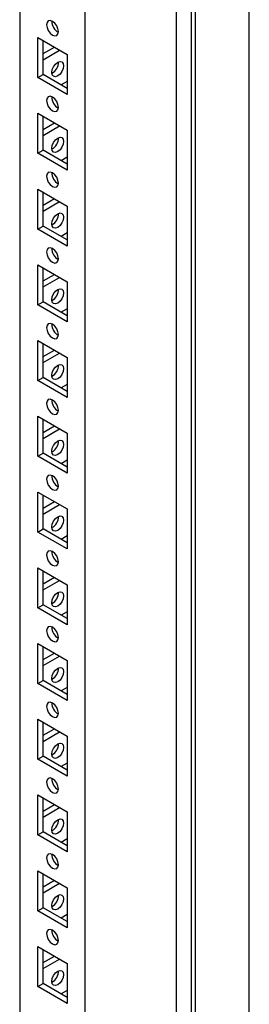
# Model space of a CAD drawing. Units: millimetres. Extents: x 0 to 420, y 0 to 297.
# Drawn here: x 375 to 380, y 127 to 149 of the extents above; entities that cross this region are included whole.
import ezdxf

# ---------------------------------------------------------------- set-up
doc = ezdxf.new("R2010")
doc.units = ezdxf.units.MM

msp = doc.modelspace()

# ---------------------------------------------------------------- linework, layer by layer
at = {"color": 7, "linetype": 'Continuous', "lineweight": 25}
for p, q in [((380.11722, 110.20146), (380.11722, 244.04611)), ((378.82085, 109.65721), (378.82085, 243.29772)), ((378.90924, 109.50412), (378.90924, 243.34876)), ((378.48505, 107.0478), (378.48505, 243.13794)), ((376.43437, 110.62712), (376.43437, 239.57253)), ((374.96123, 176.59678), (374.96123, 111.47754)), ((375.36781, 148.60637), (376.02778, 148.22538)), ((375.36781, 147.70818), (375.36781, 148.60637)), ((375.48566, 147.77621), (375.48566, 148.53834)), ((375.48567, 148.24565), (375.73917, 148.39199)), ((375.48567, 148.10958), (375.85702, 148.32396)), ((376.02778, 148.22538), (376.02778, 147.32719)), ((375.36781, 147.70818), (375.48566, 147.77621)), ((376.02778, 147.46326), (375.48566, 147.77621)), ((376.02778, 147.32719), (375.36781, 147.70818)), ((376.02778, 147.6196), (375.89237, 147.54143)), ((375.36781, 146.90525), (376.02778, 146.52426)), ((375.36781, 146.00705), (375.36781, 146.90525)), ((375.48566, 146.07509), (375.48566, 146.83721)), ((375.48567, 146.54452), (375.73917, 146.69087)), ((375.48567, 146.40845), (375.85702, 146.62283)), ((376.02778, 146.52426), (376.02778, 145.62606)), ((375.36781, 146.00705), (375.48566, 146.07509)), ((376.02778, 145.62606), (375.36781, 146.00705)), ((376.02778, 145.76213), (375.48566, 146.07509)), ((376.02778, 145.91848), (375.89237, 145.84031)), ((375.36781, 145.20412), (376.02778, 144.82313)), ((375.36781, 144.30593), (375.36781, 145.20412)), ((375.48566, 144.37396), (375.48566, 145.13609)), ((375.48567, 144.84339), (375.73917, 144.98974)), ((375.48567, 144.70733), (375.85702, 144.92171)), ((376.02778, 144.82313), (376.02778, 143.92493)), ((375.36781, 144.30593), (375.48566, 144.37396)), ((376.02778, 143.92493), (375.36781, 144.30593)), ((376.02778, 144.061), (375.48566, 144.37396)), ((376.02778, 144.21735), (375.89237, 144.13918)), ((375.36781, 143.50299), (376.02778, 143.122)), ((375.36781, 142.6048), (375.36781, 143.50299)), ((375.48566, 142.67283), (375.48566, 143.43496)), ((375.48567, 143.14227), (375.73917, 143.28861)), ((375.48567, 143.0062), (375.85702, 143.22058)), ((376.02778, 143.122), (376.02778, 142.22381)), ((375.36781, 142.6048), (375.48566, 142.67283)), ((376.02778, 142.35988), (375.48566, 142.67283)), ((376.02778, 142.22381), (375.36781, 142.6048)), ((376.02778, 142.51623), (375.89237, 142.43805)), ((375.36781, 141.80187), (376.02778, 141.42088)), ((375.36781, 140.90368), (375.36781, 141.80187)), ((375.48566, 140.97171), (375.48566, 141.73383)), ((375.48567, 141.44114), (375.73917, 141.58749)), ((375.48567, 141.30508), (375.85702, 141.51946)), ((376.02778, 141.42088), (376.02778, 140.52268)), ((375.36781, 140.90368), (375.48566, 140.97171)), ((376.02778, 140.52268), (375.36781, 140.90368)), ((376.02778, 140.65875), (375.48566, 140.97171)), ((376.02778, 140.8151), (375.89237, 140.73692)), ((375.36781, 140.10074), (376.02778, 139.71975)), ((375.36781, 139.20255), (375.36781, 140.10074)), ((375.48566, 139.27058), (375.48566, 140.03271)), ((375.48567, 139.74001), (375.73917, 139.88636)), ((375.48567, 139.60395), (375.85702, 139.81833)), ((376.02778, 139.71975), (376.02778, 138.82156)), ((375.36781, 139.20255), (375.48566, 139.27058)), ((376.02778, 138.82156), (375.36781, 139.20255)), ((376.02778, 138.95762), (375.48566, 139.27058)), ((376.02778, 139.11397), (375.89237, 139.0358)), ((375.36781, 138.39961), (376.02778, 138.01862)), ((375.36781, 137.50142), (375.36781, 138.39961)), ((375.48566, 137.56945), (375.48566, 138.33158)), ((375.48567, 138.03889), (375.73917, 138.18523)), ((375.48567, 137.90282), (375.85702, 138.1172)), ((376.02778, 138.01862), (376.02778, 137.12043)), ((375.36781, 137.50142), (375.48566, 137.56945)), ((376.02778, 137.2565), (375.48566, 137.56945)), ((376.02778, 137.12043), (375.36781, 137.50142)), ((376.02778, 137.41284), (375.89237, 137.33467)), ((375.36781, 136.69849), (376.02778, 136.3175)), ((375.36781, 135.80029), (375.36781, 136.69849)), ((375.48566, 135.86833), (375.48566, 136.63045)), ((375.48567, 136.33776), (375.73917, 136.48411)), ((375.48567, 136.20169), (375.85702, 136.41607)), ((376.02778, 136.3175), (376.02778, 135.4193)), ((375.36781, 135.80029), (375.48566, 135.86833)), ((376.02778, 135.4193), (375.36781, 135.80029)), ((376.02778, 135.55537), (375.48566, 135.86833)), ((376.02778, 135.71172), (375.89237, 135.63354)), ((375.36781, 134.99736), (376.02778, 134.61637)), ((375.36781, 134.09917), (375.36781, 134.99736)), ((375.48566, 134.1672), (375.48566, 134.92933)), ((375.48567, 134.63663), (375.73917, 134.78298)), ((375.48567, 134.50057), (375.85702, 134.71495)), ((376.02778, 134.61637), (376.02778, 133.71818)), ((375.36781, 134.09917), (375.48566, 134.1672)), ((376.02778, 133.71818), (375.36781, 134.09917)), ((376.02778, 133.85424), (375.48566, 134.1672)), ((376.02778, 134.01059), (375.89237, 133.93242)), ((375.36781, 133.29624), (376.02778, 132.91524)), ((375.36781, 132.39804), (375.36781, 133.29624)), ((375.48566, 132.46607), (375.48566, 133.2282)), ((375.48567, 132.93551), (375.73917, 133.08185)), ((375.48567, 132.79944), (375.85702, 133.01382)), ((376.02778, 132.91524), (376.02778, 132.01705)), ((375.36781, 132.39804), (375.48566, 132.46607)), ((376.02778, 132.01705), (375.36781, 132.39804)), ((376.02778, 132.15312), (375.48566, 132.46607)), ((376.02778, 132.30946), (375.89237, 132.23129)), ((375.36781, 131.59511), (376.02778, 131.21412)), ((375.36781, 130.69691), (375.36781, 131.59511)), ((375.48566, 130.76495), (375.48566, 131.52707)), ((375.48567, 131.23438), (375.73917, 131.38073)), ((375.48567, 131.09831), (375.85702, 131.31269)), ((376.02778, 131.21412), (376.02778, 130.31592)), ((375.36781, 130.69691), (375.48566, 130.76495)), ((376.02778, 130.45199), (375.48566, 130.76495)), ((376.02778, 130.31592), (375.36781, 130.69691)), ((376.02778, 130.60834), (375.89237, 130.53016)), ((375.36781, 129.89398), (376.02778, 129.51299)), ((375.36781, 128.99579), (375.36781, 129.89398)), ((375.48566, 129.06382), (375.48566, 129.82595)), ((375.48567, 129.53325), (375.73917, 129.6796)), ((375.48567, 129.39719), (375.85702, 129.61157)), ((376.02778, 129.51299), (376.02778, 128.6148)), ((375.36781, 128.99579), (375.48566, 129.06382)), ((376.02778, 128.6148), (375.36781, 128.99579)), ((376.02778, 128.75086), (375.48566, 129.06382)), ((376.02778, 128.90721), (375.89237, 128.82904)), ((375.36781, 128.19285), (376.02778, 127.81186)), ((375.36781, 127.29466), (375.36781, 128.19285)), ((375.48566, 127.36269), (375.48566, 128.12482)), ((375.48567, 127.83213), (375.73917, 127.97847)), ((375.48567, 127.69606), (375.85702, 127.91044)), ((376.02778, 127.81186), (376.02778, 126.91367)), ((375.36781, 127.29466), (375.48566, 127.36269)), ((376.02778, 126.91367), (375.36781, 127.29466)), ((376.02778, 127.04974), (375.48566, 127.36269)), ((376.02778, 127.20608), (375.89237, 127.12791))]:
    msp.add_line(p, q, dxfattribs=at)
at = {"color": 7, "linetype": 'Continuous', "lineweight": 25, "flags": 128}
for points in [[(375.6978, 148.66424), (375.74854, 148.64661), (375.79155, 148.65497), (375.82029, 148.68804), (375.83038, 148.74081), (375.82029, 148.80522), (375.79155, 148.87148), (375.74854, 148.9295), (375.6978, 148.97045), (375.64706, 148.98808), (375.60405, 148.97972), (375.57531, 148.94665), (375.56522, 148.89388), (375.57531, 148.82947), (375.60405, 148.76321), (375.64706, 148.70519), (375.6978, 148.66424)], [(375.68307, 147.82207), (375.69316, 147.88649), (375.7219, 147.95275), (375.76491, 148.01077), (375.81565, 148.05171), (375.86639, 148.06935), (375.9094, 148.06099), (375.93814, 148.02791), (375.94823, 147.97515), (375.93814, 147.91073), (375.9094, 147.84447), (375.86639, 147.78645), (375.81565, 147.74551), (375.76491, 147.72787), (375.7219, 147.73623), (375.69316, 147.76931), (375.68307, 147.82207)], [(375.6978, 146.96312), (375.74854, 146.94548), (375.79155, 146.95384), (375.82029, 146.98692), (375.83038, 147.03968), (375.82029, 147.10409), (375.79155, 147.17036), (375.74854, 147.22838), (375.6978, 147.26932), (375.64706, 147.28696), (375.60405, 147.2786), (375.57531, 147.24552), (375.56522, 147.19276), (375.57531, 147.12834), (375.60405, 147.06208), (375.64706, 147.00406), (375.6978, 146.96312)], [(375.68307, 146.12094), (375.69316, 146.18536), (375.7219, 146.25162), (375.76491, 146.30964), (375.81565, 146.35058), (375.86639, 146.36822), (375.9094, 146.35986), (375.93814, 146.32678), (375.94823, 146.27402), (375.93814, 146.2096), (375.9094, 146.14335), (375.86639, 146.08533), (375.81565, 146.04438), (375.76491, 146.02675), (375.7219, 146.0351), (375.69316, 146.06818), (375.68307, 146.12094)], [(375.6978, 145.26199), (375.74854, 145.24435), (375.79155, 145.25271), (375.82029, 145.28579), (375.83038, 145.33855), (375.82029, 145.40297), (375.79155, 145.46923), (375.74854, 145.52725), (375.6978, 145.56819), (375.64706, 145.58583), (375.60405, 145.57747), (375.57531, 145.54439), (375.56522, 145.49163), (375.57531, 145.42721), (375.60405, 145.36096), (375.64706, 145.30293), (375.6978, 145.26199)], [(375.68307, 144.41982), (375.69316, 144.48423), (375.7219, 144.55049), (375.76491, 144.60851), (375.81565, 144.64946), (375.86639, 144.66709), (375.9094, 144.65874), (375.93814, 144.62566), (375.94823, 144.5729), (375.93814, 144.50848), (375.9094, 144.44222), (375.86639, 144.3842), (375.81565, 144.34325), (375.76491, 144.32562), (375.7219, 144.33397), (375.69316, 144.36705), (375.68307, 144.41982)], [(375.6978, 143.56086), (375.74854, 143.54323), (375.79155, 143.55158), (375.82029, 143.58466), (375.83038, 143.63743), (375.82029, 143.70184), (375.79155, 143.7681), (375.74854, 143.82612), (375.6978, 143.86707), (375.64706, 143.8847), (375.60405, 143.87634), (375.57531, 143.84327), (375.56522, 143.7905), (375.57531, 143.72609), (375.60405, 143.65983), (375.64706, 143.60181), (375.6978, 143.56086)], [(375.68307, 142.71869), (375.69316, 142.78311), (375.7219, 142.84937), (375.76491, 142.90739), (375.81565, 142.94833), (375.86639, 142.96597), (375.9094, 142.95761), (375.93814, 142.92453), (375.94823, 142.87177), (375.93814, 142.80735), (375.9094, 142.74109), (375.86639, 142.68307), (375.81565, 142.64213), (375.76491, 142.62449), (375.7219, 142.63285), (375.69316, 142.66593), (375.68307, 142.71869)], [(375.6978, 141.85974), (375.74854, 141.8421), (375.79155, 141.85046), (375.82029, 141.88354), (375.83038, 141.9363), (375.82029, 142.00071), (375.79155, 142.06698), (375.74854, 142.125), (375.6978, 142.16594), (375.64706, 142.18358), (375.60405, 142.17522), (375.57531, 142.14214), (375.56522, 142.08938), (375.57531, 142.02496), (375.60405, 141.9587), (375.64706, 141.90068), (375.6978, 141.85974)], [(375.68307, 141.01756), (375.69316, 141.08198), (375.7219, 141.14824), (375.76491, 141.20626), (375.81565, 141.24721), (375.86639, 141.26484), (375.9094, 141.25648), (375.93814, 141.2234), (375.94823, 141.17064), (375.93814, 141.10622), (375.9094, 141.03996), (375.86639, 140.98194), (375.81565, 140.941), (375.76491, 140.92336), (375.7219, 140.93172), (375.69316, 140.9648), (375.68307, 141.01756)], [(375.6978, 140.15861), (375.74854, 140.14097), (375.79155, 140.14933), (375.82029, 140.18241), (375.83038, 140.23517), (375.82029, 140.29959), (375.79155, 140.36585), (375.74854, 140.42387), (375.6978, 140.46481), (375.64706, 140.48245), (375.60405, 140.47409), (375.57531, 140.44101), (375.56522, 140.38825), (375.57531, 140.32383), (375.60405, 140.25757), (375.64706, 140.19955), (375.6978, 140.15861)], [(375.68307, 139.31644), (375.69316, 139.38085), (375.7219, 139.44711), (375.76491, 139.50513), (375.81565, 139.54608), (375.86639, 139.56371), (375.9094, 139.55536), (375.93814, 139.52228), (375.94823, 139.46951), (375.93814, 139.4051), (375.9094, 139.33884), (375.86639, 139.28082), (375.81565, 139.23988), (375.76491, 139.22224), (375.7219, 139.2306), (375.69316, 139.26368), (375.68307, 139.31644)], [(375.6978, 138.45748), (375.74854, 138.43985), (375.79155, 138.4482), (375.82029, 138.48128), (375.83038, 138.53405), (375.82029, 138.59846), (375.79155, 138.66472), (375.74854, 138.72274), (375.6978, 138.76369), (375.64706, 138.78132), (375.60405, 138.77297), (375.57531, 138.73989), (375.56522, 138.68712), (375.57531, 138.62271), (375.60405, 138.55645), (375.64706, 138.49843), (375.6978, 138.45748)], [(375.68307, 137.61531), (375.69316, 137.67973), (375.7219, 137.74599), (375.76491, 137.80401), (375.81565, 137.84495), (375.86639, 137.86259), (375.9094, 137.85423), (375.93814, 137.82115), (375.94823, 137.76839), (375.93814, 137.70397), (375.9094, 137.63771), (375.86639, 137.57969), (375.81565, 137.53875), (375.76491, 137.52111), (375.7219, 137.52947), (375.69316, 137.56255), (375.68307, 137.61531)], [(375.6978, 136.75636), (375.74854, 136.73872), (375.79155, 136.74708), (375.82029, 136.78016), (375.83038, 136.83292), (375.82029, 136.89734), (375.79155, 136.9636), (375.74854, 137.02161), (375.6978, 137.06256), (375.64706, 137.0802), (375.60405, 137.07184), (375.57531, 137.03876), (375.56522, 136.986), (375.57531, 136.92158), (375.60405, 136.85532), (375.64706, 136.7973), (375.6978, 136.75636)], [(375.68307, 135.91419), (375.69316, 135.9786), (375.7219, 136.04486), (375.76491, 136.10288), (375.81565, 136.14382), (375.86639, 136.16146), (375.9094, 136.1531), (375.93814, 136.12002), (375.94823, 136.06726), (375.93814, 136.00285), (375.9094, 135.93658), (375.86639, 135.87857), (375.81565, 135.83762), (375.76491, 135.81999), (375.7219, 135.82834), (375.69316, 135.86142), (375.68307, 135.91419)], [(375.6978, 135.05523), (375.74854, 135.03759), (375.79155, 135.04595), (375.82029, 135.07903), (375.83038, 135.13179), (375.82029, 135.19621), (375.79155, 135.26247), (375.74854, 135.32049), (375.6978, 135.36143), (375.64706, 135.37907), (375.60405, 135.37071), (375.57531, 135.33763), (375.56522, 135.28487), (375.57531, 135.22045), (375.60405, 135.15419), (375.64706, 135.09617), (375.6978, 135.05523)], [(375.68307, 134.21306), (375.69316, 134.27747), (375.7219, 134.34374), (375.76491, 134.40175), (375.81565, 134.4427), (375.86639, 134.46033), (375.9094, 134.45198), (375.93814, 134.4189), (375.94823, 134.36613), (375.93814, 134.30172), (375.9094, 134.23546), (375.86639, 134.17744), (375.81565, 134.13649), (375.76491, 134.11886), (375.7219, 134.12722), (375.69316, 134.16029), (375.68307, 134.21306)], [(375.6978, 133.3541), (375.74854, 133.33647), (375.79155, 133.34483), (375.82029, 133.3779), (375.83038, 133.43067), (375.82029, 133.49508), (375.79155, 133.56134), (375.74854, 133.61936), (375.6978, 133.66031), (375.64706, 133.67794), (375.60405, 133.66959), (375.57531, 133.6365), (375.56522, 133.58374), (375.57531, 133.51933), (375.60405, 133.45307), (375.64706, 133.39505), (375.6978, 133.3541)], [(375.68307, 132.51193), (375.69316, 132.57635), (375.7219, 132.64261), (375.76491, 132.70063), (375.81565, 132.74157), (375.86639, 132.75921), (375.9094, 132.75085), (375.93814, 132.71777), (375.94823, 132.66501), (375.93814, 132.60059), (375.9094, 132.53433), (375.86639, 132.47631), (375.81565, 132.43537), (375.76491, 132.41773), (375.7219, 132.42609), (375.69316, 132.45917), (375.68307, 132.51193)], [(375.6978, 131.65298), (375.74854, 131.63534), (375.79155, 131.6437), (375.82029, 131.67678), (375.83038, 131.72954), (375.82029, 131.79396), (375.79155, 131.86022), (375.74854, 131.91824), (375.6978, 131.95918), (375.64706, 131.97682), (375.60405, 131.96846), (375.57531, 131.93538), (375.56522, 131.88262), (375.57531, 131.8182), (375.60405, 131.75194), (375.64706, 131.69392), (375.6978, 131.65298)], [(375.68307, 130.8108), (375.69316, 130.87522), (375.7219, 130.94148), (375.76491, 130.9995), (375.81565, 131.04044), (375.86639, 131.05808), (375.9094, 131.04972), (375.93814, 131.01664), (375.94823, 130.96388), (375.93814, 130.89947), (375.9094, 130.8332), (375.86639, 130.77519), (375.81565, 130.73424), (375.76491, 130.71661), (375.7219, 130.72496), (375.69316, 130.75804), (375.68307, 130.8108)], [(375.6978, 129.95185), (375.74854, 129.93421), (375.79155, 129.94257), (375.82029, 129.97565), (375.83038, 130.02841), (375.82029, 130.09283), (375.79155, 130.15909), (375.74854, 130.21711), (375.6978, 130.25805), (375.64706, 130.27569), (375.60405, 130.26733), (375.57531, 130.23425), (375.56522, 130.18149), (375.57531, 130.11707), (375.60405, 130.05081), (375.64706, 129.99279), (375.6978, 129.95185)], [(375.68307, 129.10968), (375.69316, 129.17409), (375.7219, 129.24035), (375.76491, 129.29837), (375.81565, 129.33932), (375.86639, 129.35695), (375.9094, 129.3486), (375.93814, 129.31552), (375.94823, 129.26275), (375.93814, 129.19834), (375.9094, 129.13208), (375.86639, 129.07406), (375.81565, 129.03311), (375.76491, 129.01548), (375.7219, 129.02384), (375.69316, 129.05691), (375.68307, 129.10968)], [(375.6978, 128.25072), (375.74854, 128.23309), (375.79155, 128.24145), (375.82029, 128.27452), (375.83038, 128.32728), (375.82029, 128.3917), (375.79155, 128.45796), (375.74854, 128.51598), (375.6978, 128.55693), (375.64706, 128.57456), (375.60405, 128.56621), (375.57531, 128.53313), (375.56522, 128.48036), (375.57531, 128.41595), (375.60405, 128.34969), (375.64706, 128.29167), (375.6978, 128.25072)], [(375.68307, 127.40855), (375.69316, 127.47297), (375.7219, 127.53923), (375.76491, 127.59725), (375.81565, 127.63819), (375.86639, 127.65583), (375.9094, 127.64747), (375.93814, 127.61439), (375.94823, 127.56163), (375.93814, 127.49721), (375.9094, 127.43095), (375.86639, 127.37293), (375.81565, 127.33199), (375.76491, 127.31435), (375.7219, 127.32271), (375.69316, 127.35579), (375.68307, 127.40855)]]:
    msp.add_lwpolyline(points, dxfattribs=at)
at = {"color": 7, "linetype": 'Continuous', "lineweight": 25}
for centre, radius, start, end in [((375.95001, 148.96294), 0.26661, 176.833993, 243.161228), ((375.56346, 148.0442), 0.26659, 296.837228, 3.16805), ((375.95, 147.26182), 0.2666, 176.83343, 243.16179), ((375.56345, 146.34307), 0.2666, 296.83779, 3.167488), ((375.95001, 145.56069), 0.26661, 176.833993, 243.161228), ((375.56346, 144.64195), 0.26659, 296.837228, 3.16805), ((375.95, 143.85956), 0.2666, 176.83343, 243.16179), ((375.56342, 142.94084), 0.26663, 296.842002, 3.163276), ((375.95004, 142.15845), 0.26664, 176.838204, 243.157016), ((375.56344, 141.2397), 0.26661, 296.839615, 3.165663), ((375.95002, 140.45732), 0.26662, 176.835817, 243.159403), ((375.56344, 139.53857), 0.26661, 296.839615, 3.165663), ((375.95002, 138.75619), 0.26662, 176.835817, 243.159403), ((375.56344, 137.83745), 0.26661, 296.839896, 3.165382), ((375.95002, 137.05507), 0.26662, 176.836098, 243.159122), ((375.56345, 136.13631), 0.26659, 296.837509, 3.167769), ((375.95, 135.35393), 0.2666, 176.833711, 243.161509), ((375.56345, 134.43519), 0.26659, 296.837509, 3.167769), ((375.95, 133.6528), 0.2666, 176.833711, 243.161509), ((375.56344, 132.73407), 0.26661, 296.839615, 3.165663), ((375.95002, 131.95168), 0.26662, 176.835817, 243.159403), ((375.56344, 131.03294), 0.26661, 296.839615, 3.165663), ((375.95002, 130.25056), 0.26662, 176.835817, 243.159403), ((375.56344, 129.33181), 0.26661, 296.839924, 3.165403), ((375.95002, 128.54943), 0.26662, 176.836098, 243.159122), ((375.56345, 127.63068), 0.26659, 296.837509, 3.167769)]:
    msp.add_arc(centre, radius, start, end, dxfattribs=at)

doc.saveas('drawing.dxf')
